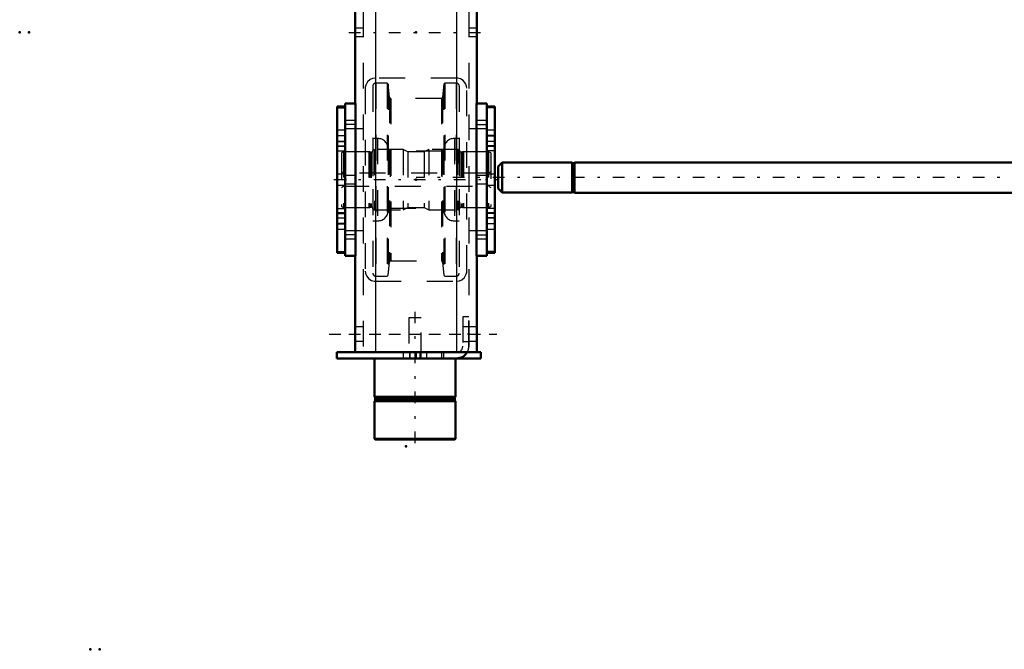
# Model space of a CAD drawing. Units: inches. Extents: x 19 to 249, y 19 to 234.
# Drawn here: x 20 to 58, y 136 to 161 of the extents above; entities that cross this region are included whole.
import ezdxf

# ---------------------------------------------------------------- set-up
doc = ezdxf.new("R2010")
doc.units = ezdxf.units.IN
doc.header["$MEASUREMENT"] = 0
doc.linetypes.add('Center', pattern=[1.5, 0.45, -0.5, 0.05, -0.5])
doc.linetypes.add('Dashed', pattern=[2, 1, -1])
for name, color, linetype, lineweight in [('2d ConnectionPoints', 7, 'Continuous', 50), ('AM_0', 7, 'Continuous', 50), ('AM_4', 3, 'Continuous', 25), ('AM_7', 7, 'Center', 25), ('AM_9', 6, 'Dashed', 25)]:
    doc.layers.add(name, color=color, linetype=linetype, lineweight=lineweight)

# ---------------------------------------------------------------- blocks, each defined once
blk = doc.blocks.new('107_D_5774150_2_0_in_KQ5HK_1_3_GN_Wire_Rope_Hoist_900')
at = {"layer": 'AM_0'}
for p, q in [((33.906, 147.4), (33.906, 145.904)), ((37.056, 145.904), (37.056, 147.4)), ((33.906, 145.904), (33.938, 145.865)), ((37.056, 145.904), (33.906, 145.904)), ((33.938, 145.865), (33.938, 145.785)), ((37.025, 145.865), (33.938, 145.865)), ((37.025, 145.865), (37.056, 145.904)), ((37.025, 145.785), (37.025, 145.865)), ((33.938, 145.785), (33.906, 145.746)), ((33.906, 145.746), (33.906, 144.277)), ((37.056, 145.746), (33.906, 145.746)), ((37.025, 145.785), (33.938, 145.785)), ((37.056, 145.746), (37.025, 145.785)), ((37.056, 144.277), (37.056, 145.746)), ((33.906, 144.277), (33.933, 144.25)), ((37.056, 144.277), (33.906, 144.277)), ((37.029, 144.25), (37.056, 144.277)), ((37.029, 144.25), (33.933, 144.25))]:
    blk.add_line(p, q, dxfattribs=at)
at = {"layer": 'AM_7'}
blk.add_line((35.481, 149.211), (35.481, 144.014), dxfattribs=at)
at = {"layer": 'AM_9'}
for p, q in [((35.245, 148.975), (35.245, 147.4)), ((35.717, 148.975), (35.245, 148.975)), ((35.717, 147.4), (35.717, 148.975))]:
    blk.add_line(p, q, dxfattribs=at)
blk = doc.blocks.new('108_2571201830_2_0_in_KQ5HK_1_3_GN_Wire_Rope_Hoist_900')
at = {"layer": 'AM_0'}
for p, q in [((37.095, 147.636), (32.45, 147.636)), ((32.45, 147.4), (32.45, 147.636)), ((38.04, 147.4), (32.45, 147.4)), ((38.04, 147.636), (37.505, 147.636)), ((38.04, 147.4), (38.04, 147.636))]:
    blk.add_line(p, q, dxfattribs=at)
for radius, end in [(0.472, 330), (0.236, 272.8413)]:
    blk.add_arc((37.095, 147.872), radius, 270, end, dxfattribs=at)
at = {"layer": 'AM_7'}
for p, q in [((32.154, 148.345), (38.651, 148.345)), ((35.284, 147.648), (35.284, 147.388))]:
    blk.add_line(p, q, dxfattribs=at)
at = {"layer": 'AM_9'}
for p, q in [((37.568, 149.014), (37.332, 149.014)), ((37.332, 149.014), (37.332, 147.872)), ((37.568, 147.872), (37.568, 149.014)), ((37.568, 148.63), (37.332, 148.63)), ((37.332, 148.059), (37.568, 148.059)), ((35.029, 147.636), (35.029, 147.4)), ((35.284, 147.4), (35.284, 147.636)), ((35.54, 147.4), (35.54, 147.636)), ((35.678, 147.4), (35.678, 147.636)), ((35.934, 147.4), (35.934, 147.636)), ((36.505, 147.636), (36.505, 147.4)), ((36.603, 147.4), (36.603, 147.636)), ((37.505, 147.636), (37.095, 147.636))]:
    blk.add_line(p, q, dxfattribs=at)
for radius, start, end in [(0.236, 272.8413, 0), (0.472, 330, 360)]:
    blk.add_arc((37.095, 147.872), radius, start, end, dxfattribs=at)
blk = doc.blocks.new('109_2571204580_BEARING_COVER_W125_1_0_in_KQ5HK_1_3_GN_Wire_Rope_Hoist_900')
at = {"layer": 'AM_0'}
for p, q in [((38.58, 157.166), (38.265, 157.166)), ((38.58, 157.166), (38.58, 151.493)), ((38.265, 151.493), (38.58, 151.493))]:
    blk.add_line(p, q, dxfattribs=at)
at = {"layer": 'AM_4'}
for p, q in [((38.58, 157.113), (38.265, 157.113)), ((38.58, 155.637), (38.265, 155.637)), ((38.58, 155.451), (38.265, 155.451)), ((38.58, 153.208), (38.265, 153.208)), ((38.58, 153.022), (38.265, 153.022)), ((38.58, 151.545), (38.265, 151.545))]:
    blk.add_line(p, q, dxfattribs=at)
at = {"layer": 'AM_7'}
for p, q in [((38.249, 156.034), (38.595, 156.034)), ((38.249, 152.625), (38.595, 152.625))]:
    blk.add_line(p, q, dxfattribs=at)
at = {"layer": 'AM_9'}
for p, q in [((38.58, 157.163), (38.265, 157.163)), ((38.58, 156.251), (38.265, 156.251)), ((38.58, 156.042), (38.265, 156.042)), ((38.265, 155.818), (38.58, 155.818)), ((38.58, 155.806), (38.265, 155.806)), ((38.58, 155.609), (38.265, 155.609)), ((38.58, 154.546), (38.265, 154.546)), ((38.265, 154.113), (38.58, 154.113)), ((38.265, 153.05), (38.58, 153.05)), ((38.58, 152.853), (38.265, 152.853)), ((38.58, 152.841), (38.265, 152.841)), ((38.58, 152.617), (38.265, 152.617)), ((38.265, 152.408), (38.58, 152.408)), ((38.58, 151.496), (38.265, 151.496))]:
    blk.add_line(p, q, dxfattribs=at)
blk = doc.blocks.new('111_2571204580_BEARING_COVER_W125_3_0_in_KQ5HK_1_3_GN_Wire_Rope_Hoist_900')
at = {"layer": 'AM_0'}
for p, q in [((32.777, 157.166), (32.462, 157.166)), ((32.462, 151.493), (32.462, 157.166)), ((32.462, 151.493), (32.777, 151.493))]:
    blk.add_line(p, q, dxfattribs=at)
at = {"layer": 'AM_4'}
for p, q in [((32.462, 157.113), (32.777, 157.113)), ((32.462, 155.637), (32.777, 155.637)), ((32.462, 155.451), (32.777, 155.451)), ((32.462, 153.208), (32.777, 153.208)), ((32.462, 153.022), (32.777, 153.022)), ((32.462, 151.545), (32.777, 151.545))]:
    blk.add_line(p, q, dxfattribs=at)
at = {"layer": 'AM_7'}
for p, q in [((32.793, 156.034), (32.446, 156.034)), ((32.793, 152.625), (32.446, 152.625))]:
    blk.add_line(p, q, dxfattribs=at)
at = {"layer": 'AM_9'}
for p, q in [((32.462, 157.163), (32.777, 157.163)), ((32.777, 156.251), (32.462, 156.251)), ((32.462, 156.042), (32.777, 156.042)), ((32.462, 155.818), (32.777, 155.818)), ((32.462, 155.806), (32.777, 155.806)), ((32.777, 155.609), (32.462, 155.609)), ((32.777, 154.546), (32.462, 154.546)), ((32.462, 154.113), (32.777, 154.113)), ((32.462, 153.05), (32.777, 153.05)), ((32.462, 152.853), (32.777, 152.853)), ((32.777, 152.841), (32.462, 152.841)), ((32.462, 152.617), (32.777, 152.617)), ((32.462, 152.408), (32.777, 152.408)), ((32.462, 151.496), (32.777, 151.496))]:
    blk.add_line(p, q, dxfattribs=at)
blk = doc.blocks.new('115_2425421170_sh6_2_0_in_KQ5HK_1_3_GN_Wire_Rope_Hoist_900')
at = {"layer": 'AM_7'}
blk.add_line((32.338, 154.329), (38.704, 154.329), dxfattribs=at)
at = {"layer": 'AM_9'}
for p, q in [((32.706, 155.412), (32.627, 155.367)), ((32.627, 155.367), (32.627, 153.292)), ((32.706, 155.412), (32.706, 153.247)), ((33.698, 155.412), (32.706, 155.412)), ((33.698, 155.412), (33.698, 153.247)), ((33.734, 155.402), (33.698, 155.412)), ((33.734, 155.402), (33.734, 153.256)), ((33.789, 155.4), (33.75, 155.4)), ((33.75, 155.4), (33.75, 153.259)), ((33.789, 155.4), (33.789, 153.259)), ((33.915, 155.503), (33.852, 155.463)), ((33.852, 155.463), (33.852, 153.196)), ((35.029, 155.503), (33.915, 155.503)), ((33.915, 155.503), (33.915, 153.156)), ((35.029, 155.503), (35.029, 153.156)), ((35.206, 155.412), (35.029, 155.503)), ((35.835, 155.412), (35.206, 155.412)), ((35.206, 155.412), (35.206, 153.247)), ((36.013, 155.503), (35.835, 155.412)), ((35.835, 155.412), (35.835, 153.247)), ((37.147, 155.503), (36.013, 155.503)), ((36.013, 155.503), (36.013, 153.156)), ((37.147, 155.503), (37.147, 153.156)), ((37.21, 155.463), (37.147, 155.503)), ((37.21, 155.463), (37.21, 153.196)), ((37.311, 155.4), (37.273, 155.4)), ((37.273, 155.4), (37.273, 153.259)), ((37.311, 155.4), (37.311, 153.259)), ((37.363, 155.412), (37.327, 155.402)), ((37.327, 155.402), (37.327, 153.256)), ((37.363, 155.412), (37.363, 153.247)), ((38.336, 155.412), (37.363, 155.412)), ((38.415, 155.367), (38.336, 155.412)), ((38.336, 155.412), (38.336, 153.247)), ((38.415, 155.367), (38.415, 153.292)), ((32.706, 154.585), (32.627, 154.631)), ((38.336, 154.585), (32.706, 154.585)), ((38.415, 154.631), (38.336, 154.585)), ((32.627, 154.028), (32.706, 154.073)), ((32.706, 154.073), (38.336, 154.073)), ((38.336, 154.073), (38.415, 154.028)), ((32.627, 153.292), (32.706, 153.247)), ((32.706, 153.247), (33.698, 153.247)), ((33.698, 153.247), (33.734, 153.256)), ((33.75, 153.259), (33.789, 153.259)), ((33.852, 153.196), (33.915, 153.156)), ((33.915, 153.156), (35.029, 153.156)), ((35.029, 153.156), (35.206, 153.247)), ((35.206, 153.247), (35.835, 153.247)), ((35.835, 153.247), (36.013, 153.156)), ((36.013, 153.156), (37.147, 153.156)), ((37.147, 153.156), (37.21, 153.196)), ((37.273, 153.259), (37.311, 153.259)), ((37.327, 153.256), (37.363, 153.247)), ((37.363, 153.247), (38.336, 153.247)), ((38.336, 153.247), (38.415, 153.292))]:
    blk.add_line(p, q, dxfattribs=at)
for centre, start, end in [((33.75, 155.463), 255.0049, 270), ((33.789, 155.463), 270, 360), ((37.273, 155.463), 180, 270), ((37.311, 155.463), 270, 284.9951), ((33.75, 153.196), 90, 104.9951), ((33.789, 153.196), 0, 90), ((37.273, 153.196), 90, 180), ((37.311, 153.196), 75.0049, 90)]:
    blk.add_arc(centre, 0.063, start, end, dxfattribs=at)
blk = doc.blocks.new('116_nv9u7mr80bij8n3ug9ttozs5p________0_in_KQ5HK_1_3_GN_Wire_Rope_Hoist_900')
at = {"layer": 'AM_9'}
for p, q in [((34.399, 158.072), (33.965, 158.072)), ((33.965, 158.072), (33.965, 150.586)), ((34.438, 158.037), (34.399, 158.072)), ((34.399, 158.072), (34.399, 150.586)), ((34.492, 157.524), (34.438, 158.037)), ((34.438, 158.037), (34.438, 150.622)), ((36.604, 158.037), (36.55, 157.524)), ((36.643, 158.072), (36.604, 158.037)), ((36.604, 158.037), (36.604, 150.622)), ((37.077, 158.072), (36.643, 158.072)), ((36.643, 158.072), (36.643, 150.586)), ((37.077, 158.072), (37.077, 150.586)), ((33.846, 157.954), (33.846, 150.705)), ((37.195, 157.954), (37.195, 150.705)), ((34.492, 157.524), (34.492, 151.135)), ((36.503, 157.481), (34.539, 157.481)), ((34.539, 157.481), (34.539, 151.177)), ((36.503, 157.481), (36.503, 151.177)), ((36.55, 157.524), (36.55, 151.135)), ((34.032, 155.926), (33.846, 155.926)), ((34.032, 155.926), (34.032, 152.733)), ((37.195, 155.926), (37.01, 155.926)), ((37.01, 155.926), (37.01, 152.733)), ((34.446, 155.511), (34.446, 153.147)), ((36.524, 155.433), (34.517, 155.433)), ((34.517, 155.433), (34.517, 153.226)), ((36.524, 155.433), (36.524, 153.226)), ((36.595, 155.511), (36.595, 153.147)), ((34.517, 153.226), (36.524, 153.226)), ((33.846, 152.733), (34.032, 152.733)), ((37.01, 152.733), (37.195, 152.733)), ((34.539, 151.177), (36.503, 151.177)), ((34.438, 150.622), (34.492, 151.135)), ((36.55, 151.135), (36.604, 150.622)), ((33.965, 150.586), (34.399, 150.586)), ((34.399, 150.586), (34.438, 150.622)), ((36.604, 150.622), (36.643, 150.586)), ((36.643, 150.586), (37.077, 150.586))]:
    blk.add_line(p, q, dxfattribs=at)
for centre, radius, start, end in [((33.965, 157.954), 0.118, 90, 180), ((37.077, 157.954), 0.118, 0, 90), ((34.539, 157.529), 0.0473, 185.9993, 270), ((36.503, 157.529), 0.0473, 270, 354.0007), ((34.032, 155.511), 0.415, 360, 90), ((37.01, 155.511), 0.415, 90, 180), ((34.517, 155.503), 0.0709, 180, 270), ((36.524, 155.503), 0.0709, 270, 360), ((34.032, 153.147), 0.415, 270, 0), ((34.517, 153.155), 0.0709, 90, 180), ((36.524, 153.155), 0.0709, 0, 90), ((37.01, 153.147), 0.415, 180, 270), ((34.539, 151.13), 0.0473, 90, 174.0007), ((36.503, 151.13), 0.0473, 5.9993, 90), ((33.965, 150.705), 0.118, 180, 270), ((37.077, 150.705), 0.118, 270, 0)]:
    blk.add_arc(centre, radius, start, end, dxfattribs=at)
blk = doc.blocks.new('117_3637011230_TRAVEL_WHEEL_BEAM_0_in_KQ5HK_1_3_GN_Wire_Rope_Hoist_900')
at = {"layer": 'AM_0'}
for p, q in [((37.883, 178.581), (37.883, 157.282)), ((33.159, 173.306), (33.159, 157.282)), ((32.777, 157.282), (32.777, 151.377)), ((32.777, 157.282), (33.171, 157.282)), ((33.171, 157.282), (33.171, 151.377)), ((37.871, 157.282), (37.871, 151.377)), ((38.265, 157.282), (37.871, 157.282)), ((38.265, 157.282), (38.265, 151.377)), ((32.777, 151.377), (33.171, 151.377)), ((33.159, 151.377), (33.159, 147.636)), ((38.265, 151.377), (37.871, 151.377)), ((37.883, 151.377), (37.883, 147.636)), ((33.159, 147.636), (37.883, 147.636))]:
    blk.add_line(p, q, dxfattribs=at)
at = {"layer": 'AM_4'}
for p, q in [((33.946, 178.581), (33.946, 147.636)), ((37.096, 178.581), (37.096, 147.636))]:
    blk.add_line(p, q, dxfattribs=at)
at = {"layer": 'AM_7'}
for p, q in [((32.922, 160.038), (38.119, 160.038)), ((33.191, 156.47), (32.757, 156.47)), ((37.851, 156.47), (38.284, 156.47)), ((33.191, 152.188), (32.757, 152.188)), ((37.851, 152.188), (38.284, 152.188)), ((32.922, 148.345), (38.119, 148.345))]:
    blk.add_line(p, q, dxfattribs=at)
at = {"layer": 'AM_9'}
for p, q in [((33.474, 208.857), (33.474, 147.636)), ((37.568, 208.857), (37.568, 147.636)), ((33.474, 160.196), (33.159, 160.196)), ((37.883, 160.196), (37.568, 160.196)), ((33.159, 159.881), (33.474, 159.881)), ((37.568, 159.881), (37.883, 159.881)), ((37.096, 158.266), (33.946, 158.266)), ((33.552, 157.873), (33.552, 150.786)), ((37.489, 150.786), (37.489, 157.873)), ((33.159, 156.628), (32.777, 156.628)), ((33.159, 156.628), (33.159, 156.313)), ((38.265, 156.628), (37.883, 156.628)), ((37.883, 156.313), (37.883, 156.628)), ((32.777, 156.313), (33.159, 156.313)), ((33.474, 156.298), (32.777, 156.298)), ((38.265, 156.298), (37.568, 156.298)), ((37.883, 156.313), (38.265, 156.313)), ((33.159, 154.487), (32.777, 154.487)), ((33.159, 154.487), (33.159, 154.172)), ((38.265, 154.487), (37.883, 154.487)), ((37.883, 154.172), (37.883, 154.487)), ((32.777, 154.172), (33.159, 154.172)), ((37.883, 154.172), (38.265, 154.172)), ((32.777, 152.361), (33.474, 152.361)), ((33.159, 152.346), (32.777, 152.346)), ((33.159, 152.346), (33.159, 152.031)), ((37.568, 152.361), (38.265, 152.361)), ((38.265, 152.346), (37.883, 152.346)), ((37.883, 152.031), (37.883, 152.346)), ((32.777, 152.031), (33.159, 152.031)), ((37.883, 152.031), (38.265, 152.031)), ((33.946, 150.392), (37.096, 150.392)), ((33.946, 150.392), (33.946, 147.636)), ((37.096, 150.392), (37.096, 147.636)), ((33.474, 148.621), (33.159, 148.621)), ((37.883, 148.621), (37.568, 148.621)), ((33.159, 148.07), (33.474, 148.07)), ((37.568, 148.07), (37.883, 148.07))]:
    blk.add_line(p, q, dxfattribs=at)
for points in [[(33.946, 158.266), (33.836, 158.251), (33.74, 158.208), (33.638, 158.117), (33.572, 157.995), (33.554, 157.913), (33.552, 157.873)], [(37.489, 157.873), (37.481, 157.955), (37.445, 158.055), (37.352, 158.171), (37.248, 158.236), (37.145, 158.263), (37.096, 158.266)], [(33.552, 150.786), (33.561, 150.704), (33.597, 150.604), (33.69, 150.487), (33.793, 150.423), (33.896, 150.396), (33.946, 150.392)], [(37.096, 150.392), (37.205, 150.408), (37.302, 150.451), (37.404, 150.542), (37.47, 150.664), (37.487, 150.746), (37.489, 150.786)]]:
    blk.add_lwpolyline(points, dxfattribs=at)
blk = doc.blocks.new('136_22275891491981_2C31_0_in_KQ5HK_1_3_GN_Wire_Rope_Hoist_900')
at = {"layer": 'AM_0'}
for p, q in [((38.864, 154.991), (38.707, 154.833)), ((41.575, 154.991), (38.864, 154.991)), ((38.864, 153.825), (38.864, 154.991)), ((41.575, 153.825), (41.575, 154.991)), ((41.659, 154.971), (41.575, 154.971)), ((41.659, 153.818), (41.659, 154.998)), ((59.883, 154.998), (41.659, 154.998)), ((38.707, 153.983), (38.707, 154.833)), ((38.707, 153.983), (38.864, 153.825)), ((38.864, 153.825), (41.575, 153.825)), ((41.575, 153.845), (41.659, 153.845)), ((41.659, 153.818), (59.883, 153.818))]:
    blk.add_line(p, q, dxfattribs=at)
at = {"layer": 'AM_7'}
blk.add_line((105.601, 154.408), (35.521, 154.408), dxfattribs=at)

msp = doc.modelspace()

# ---------------------------------------------------------------- linework, layer by layer
at = {"layer": '2d ConnectionPoints'}
for p in [(20.15889, 160.0401), (20.52089, 160.0401), (35.52089, 160.03804), (32.77718, 154.32938), (32.77718, 154.32938), (35.52089, 154.32938), (35.52089, 154.32938), (35.52089, 154.32938), (38.26459, 154.32938), (38.26459, 154.32938), (37.56789, 148.34513), (37.56789, 148.34513), (37.56789, 148.34513), (35.48127, 147.39995), (35.48127, 147.39995), (35.12718, 143.99473), (22.90259, 136.12278), (23.26459, 136.12278)]:
    msp.add_point(p, dxfattribs=at)

# ---------------------------------------------------------------- block references
for name in ['117_3637011230_TRAVEL_WHEEL_BEAM_0_in_KQ5HK_1_3_GN_Wire_Rope_Hoist_900', '116_nv9u7mr80bij8n3ug9ttozs5p________0_in_KQ5HK_1_3_GN_Wire_Rope_Hoist_900', '111_2571204580_BEARING_COVER_W125_3_0_in_KQ5HK_1_3_GN_Wire_Rope_Hoist_900', '109_2571204580_BEARING_COVER_W125_1_0_in_KQ5HK_1_3_GN_Wire_Rope_Hoist_900', '115_2425421170_sh6_2_0_in_KQ5HK_1_3_GN_Wire_Rope_Hoist_900', '136_22275891491981_2C31_0_in_KQ5HK_1_3_GN_Wire_Rope_Hoist_900', '108_2571201830_2_0_in_KQ5HK_1_3_GN_Wire_Rope_Hoist_900', '107_D_5774150_2_0_in_KQ5HK_1_3_GN_Wire_Rope_Hoist_900']:
    msp.add_blockref(name, (0, 0))

doc.saveas('drawing.dxf')
